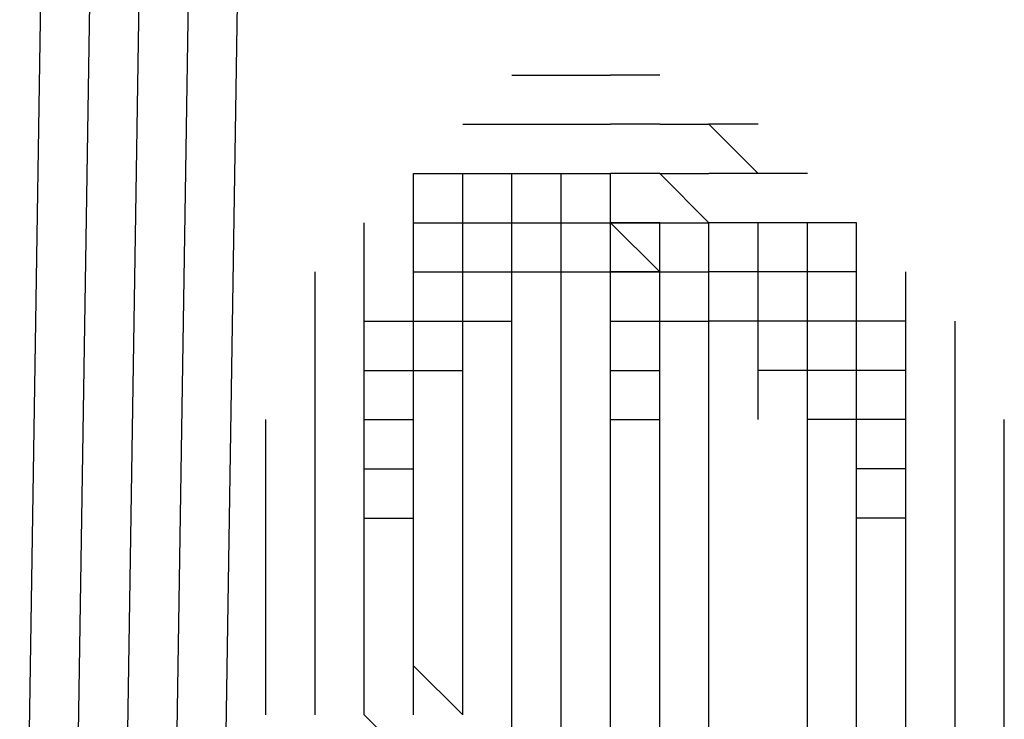
# Model space of a CAD drawing. Units: inches. Extents: x 87 to 233, y 59 to 141.
# Drawn here: x 228 to 228, y 64 to 64 of the extents above; entities that cross this region are included whole.
import ezdxf

# ---------------------------------------------------------------- set-up
doc = ezdxf.new("R2010")
doc.units = ezdxf.units.IN
doc.header["$MEASUREMENT"] = 0
doc.layers.add('PEN1', color=7, linetype='CONTINUOUS')

msp = doc.modelspace()

# ---------------------------------------------------------------- linework, layer by layer
at = {"layer": 'PEN1', "color": 7}
for points in [[(227.93349, 63.49399), (227.97261, 66.01804)], [(227.95305, 63.49399), (227.99217, 66.01804)], [(227.97261, 63.49399), (228.01175, 66.01804)], [(227.97261, 63.49399), (228.01175, 66.01804)], [(227.97261, 63.49399), (228.01175, 66.01804)], [(227.99217, 63.49399), (228.03131, 66.01804)], [(228.01175, 63.49399), (228.05087, 66.01804)], [(228.12914, 64.0027), (228.1487, 64.0027)], [(228.1487, 64.0027), (228.1487, 64.0027)], [(228.1487, 64.0027), (228.1487, 64.0027)], [(228.1487, 64.0027), (228.1487, 64.0027)], [(228.1487, 64.0027), (228.1487, 64.0027)], [(228.1487, 64.0027), (228.16828, 64.0027)], [(228.16828, 64.0027), (228.16828, 64.0027)], [(228.18784, 64.0027), (228.16828, 64.0027)], [(228.16828, 64.0027), (228.16828, 64.0027)], [(228.18784, 64.0027), (228.18784, 64.0027)], [(228.18784, 64.0027), (228.18784, 64.0027)], [(228.18784, 64.0027), (228.18784, 64.0027)], [(228.10958, 63.98314), (228.10958, 63.98314)], [(228.10958, 63.98314), (228.12914, 63.98314)], [(228.12914, 63.98314), (228.12914, 63.98314)], [(228.12914, 63.98314), (228.12914, 63.98314)], [(228.12914, 63.98314), (228.12914, 63.98314)], [(228.12914, 63.98314), (228.12914, 63.98314)], [(228.12914, 63.98314), (228.12914, 63.98314)], [(228.12914, 63.98314), (228.12914, 63.98314)], [(228.12914, 63.98314), (228.1487, 63.98314)], [(228.1487, 63.98314), (228.1487, 63.98314)], [(228.1487, 63.98314), (228.1487, 63.98314)], [(228.1487, 63.98314), (228.1487, 63.98314)], [(228.1487, 63.98314), (228.1487, 63.98314)], [(228.1487, 63.98314), (228.1487, 63.98314)], [(228.1487, 63.98314), (228.16828, 63.98314)], [(228.16828, 63.98314), (228.16828, 63.98314)], [(228.18784, 63.98314), (228.16828, 63.98314)], [(228.16828, 63.98314), (228.16828, 63.98314)], [(228.18784, 63.98314), (228.20741, 63.98314)], [(228.18784, 63.98314), (228.18784, 63.98314)], [(228.18784, 63.98314), (228.18784, 63.98314)], [(228.18784, 63.98314), (228.18784, 63.98314)], [(228.20741, 63.98314), (228.20741, 63.98314)], [(228.20741, 63.98314), (228.20741, 63.98314)], [(228.22697, 63.98314), (228.20741, 63.98314)], [(228.20741, 63.98314), (228.20741, 63.98314)], [(228.20741, 63.98314), (228.20741, 63.98314)], [(228.20741, 63.98314), (228.20741, 63.98314)], [(228.22697, 63.96358), (228.20741, 63.98314)], [(228.22697, 63.96358), (228.20741, 63.98314)], [(228.22697, 63.98314), (228.22697, 63.98314)], [(228.09002, 63.96358), (228.10958, 63.96358)], [(228.09002, 63.944), (228.09002, 63.96358)], [(228.10958, 63.96358), (228.10958, 63.96358)], [(228.10958, 63.96358), (228.10958, 63.96358)], [(228.10958, 63.96358), (228.10958, 63.96358)], [(228.10958, 63.96358), (228.10958, 63.96358)], [(228.10958, 63.96358), (228.10958, 63.96358)], [(228.10958, 63.96358), (228.10958, 63.96358)], [(228.10958, 63.96358), (228.10958, 63.96358)], [(228.10958, 63.96358), (228.12914, 63.96358)], [(228.10958, 63.944), (228.10958, 63.96358)], [(228.12914, 63.96358), (228.12914, 63.96358)], [(228.12914, 63.96358), (228.12914, 63.96358)], [(228.12914, 63.96358), (228.12914, 63.96358)], [(228.12914, 63.96358), (228.12914, 63.96358)], [(228.12914, 63.96358), (228.12914, 63.96358)], [(228.12914, 63.944), (228.12914, 63.96358)], [(228.12914, 63.944), (228.12914, 63.96358)], [(228.12914, 63.944), (228.12914, 63.96358)], [(228.12914, 63.96358), (228.12914, 63.96358)], [(228.12914, 63.96358), (228.1487, 63.96358)], [(228.12914, 63.96358), (228.1487, 63.96358)], [(228.12914, 63.96358), (228.1487, 63.96358)], [(228.1487, 63.944), (228.1487, 63.96358)], [(228.1487, 63.96358), (228.1487, 63.96358)], [(228.1487, 63.96358), (228.1487, 63.96358)], [(228.1487, 63.96358), (228.1487, 63.96358)], [(228.1487, 63.96358), (228.1487, 63.96358)], [(228.1487, 63.96358), (228.1487, 63.96358)], [(228.1487, 63.96358), (228.16828, 63.96358)], [(228.1487, 63.96358), (228.16828, 63.96358)], [(228.1487, 63.96358), (228.16828, 63.96358)], [(228.16828, 63.944), (228.16828, 63.96358)], [(228.16828, 63.96358), (228.16828, 63.96358)], [(228.18784, 63.96358), (228.16828, 63.96358)], [(228.18784, 63.96358), (228.16828, 63.96358)], [(228.18784, 63.96358), (228.16828, 63.96358)], [(228.16828, 63.96358), (228.16828, 63.96358)], [(228.18784, 63.96358), (228.18784, 63.96358)], [(228.18784, 63.96358), (228.18784, 63.96358)], [(228.18784, 63.96358), (228.18784, 63.96358)], [(228.18784, 63.96358), (228.18784, 63.96358)], [(228.18784, 63.96358), (228.18784, 63.96358)], [(228.18784, 63.96358), (228.20741, 63.96358)], [(228.20741, 63.944), (228.18784, 63.96358)], [(228.20741, 63.944), (228.18784, 63.96358)], [(228.20741, 63.944), (228.18784, 63.96358)], [(228.18784, 63.96358), (228.18784, 63.96358)], [(228.18784, 63.96358), (228.18784, 63.96358)], [(228.18784, 63.96358), (228.18784, 63.96358)], [(228.20741, 63.96358), (228.20741, 63.96358)], [(228.20741, 63.96358), (228.20741, 63.96358)], [(228.22697, 63.96358), (228.20741, 63.96358)], [(228.20741, 63.96358), (228.20741, 63.96358)], [(228.20741, 63.96358), (228.20741, 63.96358)], [(228.20741, 63.96358), (228.20741, 63.96358)], [(228.24655, 63.96358), (228.22697, 63.96358)], [(228.22697, 63.96358), (228.22697, 63.96358)], [(228.22697, 63.96358), (228.22697, 63.96358)], [(228.22697, 63.96358), (228.22697, 63.96358)], [(228.24655, 63.96358), (228.24655, 63.96358)], [(228.07044, 63.92444), (228.07044, 63.944)], [(228.09002, 63.944), (228.09002, 63.944)], [(228.09002, 63.944), (228.09002, 63.944)], [(228.09002, 63.944), (228.09002, 63.944)], [(228.09002, 63.944), (228.10958, 63.944)], [(228.09002, 63.92444), (228.09002, 63.944)], [(228.10958, 63.944), (228.10958, 63.944)], [(228.10958, 63.944), (228.10958, 63.944)], [(228.10958, 63.944), (228.10958, 63.944)], [(228.10958, 63.944), (228.10958, 63.944)], [(228.10958, 63.944), (228.10958, 63.944)], [(228.10958, 63.92444), (228.10958, 63.944)], [(228.10958, 63.92444), (228.10958, 63.944)], [(228.10958, 63.92444), (228.10958, 63.944)], [(228.10958, 63.944), (228.10958, 63.944)], [(228.10958, 63.944), (228.10958, 63.944)], [(228.10958, 63.944), (228.12914, 63.944)], [(228.10958, 63.944), (228.12914, 63.944)], [(228.10958, 63.944), (228.12914, 63.944)], [(228.12914, 63.92444), (228.12914, 63.944)], [(228.12914, 63.944), (228.12914, 63.944)], [(228.12914, 63.944), (228.12914, 63.944)], [(228.12914, 63.944), (228.12914, 63.944)], [(228.12914, 63.944), (228.12914, 63.944)], [(228.12914, 63.944), (228.12914, 63.944)], [(228.12914, 63.944), (228.12914, 63.944)], [(228.12914, 63.944), (228.1487, 63.944)], [(228.1487, 63.92444), (228.1487, 63.944)], [(228.1487, 63.944), (228.1487, 63.944)], [(228.1487, 63.944), (228.1487, 63.944)], [(228.1487, 63.944), (228.1487, 63.944)], [(228.1487, 63.944), (228.1487, 63.944)], [(228.1487, 63.944), (228.1487, 63.944)], [(228.1487, 63.944), (228.16828, 63.944)], [(228.1487, 63.92444), (228.1487, 63.944)], [(228.16828, 63.944), (228.16828, 63.944)], [(228.16828, 63.944), (228.18784, 63.944)], [(228.16828, 63.92444), (228.16828, 63.944)], [(228.18784, 63.92444), (228.16828, 63.944)], [(228.18784, 63.92444), (228.16828, 63.944)], [(228.18784, 63.944), (228.16828, 63.944)], [(228.16828, 63.944), (228.16828, 63.944)], [(228.18784, 63.944), (228.18784, 63.944)], [(228.18784, 63.944), (228.18784, 63.944)], [(228.18784, 63.944), (228.18784, 63.944)], [(228.18784, 63.944), (228.18784, 63.944)], [(228.18784, 63.944), (228.18784, 63.944)], [(228.18784, 63.944), (228.18784, 63.944)], [(228.18784, 63.92444), (228.18784, 63.944)], [(228.18784, 63.92444), (228.18784, 63.944)], [(228.18784, 63.92444), (228.18784, 63.944)], [(228.18784, 63.944), (228.18784, 63.944)], [(228.18784, 63.944), (228.20741, 63.944)], [(228.18784, 63.944), (228.20741, 63.944)], [(228.18784, 63.944), (228.20741, 63.944)], [(228.18784, 63.92444), (228.18784, 63.944)], [(228.18784, 63.944), (228.18784, 63.944)], [(228.18784, 63.944), (228.18784, 63.944)], [(228.18784, 63.944), (228.18784, 63.944)], [(228.20741, 63.92444), (228.20741, 63.944)], [(228.20741, 63.944), (228.20741, 63.944)], [(228.20741, 63.944), (228.20741, 63.944)], [(228.20741, 63.92444), (228.20741, 63.944)], [(228.22697, 63.944), (228.20741, 63.944)], [(228.22697, 63.944), (228.20741, 63.944)], [(228.22697, 63.944), (228.20741, 63.944)], [(228.20741, 63.944), (228.20741, 63.944)], [(228.20741, 63.944), (228.20741, 63.944)], [(228.20741, 63.944), (228.20741, 63.944)], [(228.22697, 63.92444), (228.22697, 63.944)], [(228.24655, 63.944), (228.22697, 63.944)], [(228.22697, 63.944), (228.22697, 63.944)], [(228.22697, 63.944), (228.22697, 63.944)], [(228.22697, 63.92444), (228.22697, 63.944)], [(228.22697, 63.92444), (228.22697, 63.944)], [(228.22697, 63.92444), (228.22697, 63.944)], [(228.22697, 63.944), (228.22697, 63.944)], [(228.26611, 63.944), (228.24655, 63.944)], [(228.24655, 63.944), (228.24655, 63.944)], [(228.24655, 63.944), (228.24655, 63.944)], [(228.24655, 63.944), (228.24655, 63.944)], [(228.24655, 63.92444), (228.24655, 63.944)], [(228.26611, 63.92444), (228.26611, 63.944)], [(228.05087, 63.90488), (228.05087, 63.92444)], [(228.07044, 63.90488), (228.07044, 63.92444)], [(228.09002, 63.92444), (228.09002, 63.92444)], [(228.09002, 63.92444), (228.09002, 63.92444)], [(228.09002, 63.92444), (228.09002, 63.92444)], [(228.09002, 63.92444), (228.09002, 63.92444)], [(228.09002, 63.92444), (228.09002, 63.92444)], [(228.09002, 63.90488), (228.09002, 63.92444)], [(228.09002, 63.90488), (228.09002, 63.92444)], [(228.09002, 63.90488), (228.09002, 63.92444)], [(228.09002, 63.92444), (228.10958, 63.92444)], [(228.09002, 63.92444), (228.10958, 63.92444)], [(228.09002, 63.92444), (228.10958, 63.92444)], [(228.10958, 63.90488), (228.10958, 63.92444)], [(228.10958, 63.92444), (228.10958, 63.92444)], [(228.10958, 63.92444), (228.10958, 63.92444)], [(228.10958, 63.92444), (228.10958, 63.92444)], [(228.10958, 63.92444), (228.10958, 63.92444)], [(228.10958, 63.92444), (228.10958, 63.92444)], [(228.10958, 63.92444), (228.10958, 63.92444)], [(228.10958, 63.92444), (228.10958, 63.92444)], [(228.10958, 63.92444), (228.12914, 63.92444)], [(228.12914, 63.90488), (228.12914, 63.92444)], [(228.12914, 63.92444), (228.12914, 63.92444)], [(228.12914, 63.92444), (228.12914, 63.92444)], [(228.12914, 63.92444), (228.12914, 63.92444)], [(228.12914, 63.92444), (228.12914, 63.92444)], [(228.12914, 63.92444), (228.12914, 63.92444)], [(228.12914, 63.92444), (228.12914, 63.92444)], [(228.12914, 63.92444), (228.1487, 63.92444), (228.1487, 63.92444)], [(228.1487, 63.92444), (228.1487, 63.92444)], [(228.1487, 63.92444), (228.1487, 63.92444)], [(228.1487, 63.92444), (228.1487, 63.92444)], [(228.1487, 63.92444), (228.1487, 63.92444)], [(228.1487, 63.92444), (228.16828, 63.92444), (228.16828, 63.92444)], [(228.1487, 63.90488), (228.1487, 63.92444)], [(228.16828, 63.92444), (228.16828, 63.92444)], [(228.16828, 63.92444), (228.16828, 63.92444)], [(228.16828, 63.92444), (228.16828, 63.92444)], [(228.16828, 63.92444), (228.16828, 63.92444)], [(228.16828, 63.92444), (228.18784, 63.92444)], [(228.16828, 63.90488), (228.16828, 63.92444)], [(228.18784, 63.92444), (228.16828, 63.92444)], [(228.16828, 63.92444), (228.16828, 63.92444)], [(228.18784, 63.92444), (228.18784, 63.92444)], [(228.18784, 63.92444), (228.18784, 63.92444)], [(228.18784, 63.90488), (228.18784, 63.92444)], [(228.18784, 63.90488), (228.18784, 63.92444)], [(228.18784, 63.90488), (228.18784, 63.92444)], [(228.18784, 63.92444), (228.18784, 63.92444)], [(228.18784, 63.92444), (228.18784, 63.92444)], [(228.18784, 63.92444), (228.18784, 63.92444)], [(228.18784, 63.92444), (228.18784, 63.92444)], [(228.18784, 63.92444), (228.18784, 63.92444)], [(228.18784, 63.92444), (228.20741, 63.92444)], [(228.18784, 63.92444), (228.18784, 63.92444)], [(228.18784, 63.92444), (228.18784, 63.92444)], [(228.18784, 63.92444), (228.18784, 63.92444)], [(228.20741, 63.90488), (228.20741, 63.92444)], [(228.20741, 63.92444), (228.20741, 63.92444)], [(228.20741, 63.92444), (228.20741, 63.92444)], [(228.20741, 63.90488), (228.20741, 63.92444)], [(228.22697, 63.92444), (228.20741, 63.92444)], [(228.20741, 63.92444), (228.20741, 63.92444)], [(228.20741, 63.92444), (228.20741, 63.92444)], [(228.20741, 63.92444), (228.20741, 63.92444)], [(228.22697, 63.90488), (228.22697, 63.92444)], [(228.22697, 63.90488), (228.22697, 63.92444)], [(228.24655, 63.92444), (228.22697, 63.92444)], [(228.24655, 63.92444), (228.22697, 63.92444)], [(228.24655, 63.92444), (228.22697, 63.92444)], [(228.22697, 63.92444), (228.22697, 63.92444)], [(228.22697, 63.92444), (228.22697, 63.92444)], [(228.22697, 63.92444), (228.22697, 63.92444)], [(228.26611, 63.92444), (228.24655, 63.92444)], [(228.24655, 63.92444), (228.24655, 63.92444)], [(228.24655, 63.92444), (228.24655, 63.92444)], [(228.24655, 63.90488), (228.24655, 63.92444)], [(228.24655, 63.90488), (228.24655, 63.92444)], [(228.24655, 63.90488), (228.24655, 63.92444)], [(228.24655, 63.92444), (228.24655, 63.92444)], [(228.26611, 63.92444), (228.26611, 63.92444)], [(228.26611, 63.92444), (228.26611, 63.92444)], [(228.26611, 63.90488), (228.26611, 63.92444)], [(228.28567, 63.90488), (228.28567, 63.92444)], [(228.05087, 63.88531), (228.05087, 63.90488)], [(228.07044, 63.90488), (228.09002, 63.90488)], [(228.07044, 63.88531), (228.07044, 63.90488)], [(228.09002, 63.90488), (228.09002, 63.90488)], [(228.09002, 63.90488), (228.09002, 63.90488)], [(228.09002, 63.90488), (228.09002, 63.90488)], [(228.09002, 63.90488), (228.09002, 63.90488)], [(228.09002, 63.88531), (228.09002, 63.90488)], [(228.09002, 63.88531), (228.09002, 63.90488)], [(228.09002, 63.88531), (228.09002, 63.90488)], [(228.09002, 63.90488), (228.09002, 63.90488)], [(228.09002, 63.90488), (228.09002, 63.90488)], [(228.09002, 63.90488), (228.09002, 63.90488)], [(228.09002, 63.90488), (228.10958, 63.90488)], [(228.10958, 63.88531), (228.10958, 63.90488)], [(228.10958, 63.90488), (228.10958, 63.90488)], [(228.10958, 63.90488), (228.10958, 63.90488)], [(228.10958, 63.90488), (228.10958, 63.90488)], [(228.10958, 63.90488), (228.10958, 63.90488)], [(228.10958, 63.90488), (228.10958, 63.90488)], [(228.10958, 63.90488), (228.10958, 63.90488)], [(228.10958, 63.90488), (228.10958, 63.90488)], [(228.10958, 63.90488), (228.12914, 63.90488), (228.12914, 63.90488)], [(228.12914, 63.88531), (228.12914, 63.90488)], [(228.12914, 63.90488), (228.12914, 63.90488)], [(228.12914, 63.90488), (228.12914, 63.90488)], [(228.12914, 63.90488), (228.12914, 63.90488)], [(228.12914, 63.90488), (228.12914, 63.90488)], [(228.12914, 63.88531), (228.12914, 63.90488)], [(228.1487, 63.88531), (228.1487, 63.90488)], [(228.16828, 63.90488), (228.16828, 63.90488)], [(228.16828, 63.90488), (228.16828, 63.90488)], [(228.16828, 63.90488), (228.16828, 63.90488)], [(228.16828, 63.90488), (228.16828, 63.90488)], [(228.16828, 63.90488), (228.16828, 63.90488)], [(228.16828, 63.88531), (228.16828, 63.90488)], [(228.16828, 63.88531), (228.16828, 63.90488)], [(228.16828, 63.88531), (228.16828, 63.90488)], [(228.16828, 63.90488), (228.16828, 63.90488)], [(228.16828, 63.90488), (228.18784, 63.90488)], [(228.16828, 63.90488), (228.18784, 63.90488)], [(228.16828, 63.90488), (228.18784, 63.90488)], [(228.18784, 63.88531), (228.18784, 63.90488)], [(228.18784, 63.90488), (228.18784, 63.90488)], [(228.18784, 63.90488), (228.18784, 63.90488)], [(228.18784, 63.90488), (228.18784, 63.90488)], [(228.18784, 63.90488), (228.18784, 63.90488)], [(228.18784, 63.90488), (228.18784, 63.90488)], [(228.18784, 63.90488), (228.18784, 63.90488)], [(228.18784, 63.90488), (228.18784, 63.90488)], [(228.18784, 63.90488), (228.20741, 63.90488), (228.20741, 63.90488)], [(228.20741, 63.88531), (228.20741, 63.90488)], [(228.20741, 63.90488), (228.20741, 63.90488)], [(228.22697, 63.90488), (228.20741, 63.90488)], [(228.20741, 63.90488), (228.20741, 63.90488)], [(228.20741, 63.90488), (228.20741, 63.90488)], [(228.20741, 63.90488), (228.20741, 63.90488)], [(228.22697, 63.88531), (228.22697, 63.90488)], [(228.24655, 63.90488), (228.22697, 63.90488)], [(228.22697, 63.90488), (228.22697, 63.90488)], [(228.22697, 63.90488), (228.22697, 63.90488)], [(228.22697, 63.90488), (228.22697, 63.90488)], [(228.24655, 63.88531), (228.24655, 63.90488)], [(228.26611, 63.90488), (228.24655, 63.90488)], [(228.26611, 63.90488), (228.24655, 63.90488)], [(228.26611, 63.90488), (228.24655, 63.90488)], [(228.24655, 63.90488), (228.24655, 63.90488)], [(228.24655, 63.90488), (228.24655, 63.90488)], [(228.24655, 63.90488), (228.24655, 63.90488)], [(228.28567, 63.90488), (228.26611, 63.90488)], [(228.26611, 63.90488), (228.26611, 63.90488)], [(228.26611, 63.90488), (228.26611, 63.90488)], [(228.26611, 63.90488), (228.26611, 63.90488)], [(228.26611, 63.88531), (228.26611, 63.90488)], [(228.26611, 63.88531), (228.26611, 63.90488)], [(228.26611, 63.88531), (228.26611, 63.90488)], [(228.28567, 63.88531), (228.28567, 63.90488)], [(228.30523, 63.88531), (228.30523, 63.90488)], [(228.05087, 63.86573), (228.05087, 63.88531)], [(228.07044, 63.88531), (228.07044, 63.88531)], [(228.07044, 63.88531), (228.07044, 63.88531)], [(228.07044, 63.88531), (228.09002, 63.88531)], [(228.07044, 63.86573), (228.07044, 63.88531)], [(228.09002, 63.88531), (228.09002, 63.88531)], [(228.09002, 63.88531), (228.09002, 63.88531)], [(228.09002, 63.86573), (228.09002, 63.88531)], [(228.09002, 63.86573), (228.09002, 63.88531)], [(228.09002, 63.86573), (228.09002, 63.88531)], [(228.09002, 63.88531), (228.09002, 63.88531)], [(228.09002, 63.88531), (228.09002, 63.88531)], [(228.09002, 63.88531), (228.09002, 63.88531)], [(228.09002, 63.88531), (228.09002, 63.88531)], [(228.09002, 63.88531), (228.09002, 63.88531)], [(228.09002, 63.88531), (228.10958, 63.88531), (228.10958, 63.88531)], [(228.10958, 63.86573), (228.10958, 63.88531)], [(228.10958, 63.88531), (228.10958, 63.88531)], [(228.10958, 63.88531), (228.10958, 63.88531)], [(228.10958, 63.88531), (228.10958, 63.88531)], [(228.10958, 63.88531), (228.10958, 63.88531)], [(228.12914, 63.86573), (228.12914, 63.88531)], [(228.12914, 63.86573), (228.12914, 63.88531)], [(228.1487, 63.86573), (228.1487, 63.88531)], [(228.16828, 63.88531), (228.16828, 63.88531)], [(228.16828, 63.88531), (228.16828, 63.88531)], [(228.16828, 63.88531), (228.16828, 63.88531)], [(228.16828, 63.86573), (228.16828, 63.88531)], [(228.16828, 63.86573), (228.16828, 63.88531)], [(228.16828, 63.86573), (228.16828, 63.88531)], [(228.16828, 63.88531), (228.16828, 63.88531)], [(228.16828, 63.88531), (228.16828, 63.88531)], [(228.16828, 63.88531), (228.16828, 63.88531)], [(228.16828, 63.88531), (228.16828, 63.88531)], [(228.16828, 63.88531), (228.18784, 63.88531)], [(228.18784, 63.86573), (228.18784, 63.88531)], [(228.18784, 63.88531), (228.18784, 63.88531)], [(228.18784, 63.88531), (228.18784, 63.88531)], [(228.18784, 63.88531), (228.18784, 63.88531)], [(228.18784, 63.88531), (228.18784, 63.88531)], [(228.18784, 63.88531), (228.18784, 63.88531)], [(228.18784, 63.88531), (228.18784, 63.88531)], [(228.20741, 63.86573), (228.20741, 63.88531)], [(228.22697, 63.86573), (228.22697, 63.88531)], [(228.24655, 63.88531), (228.22697, 63.88531)], [(228.22697, 63.88531), (228.22697, 63.88531)], [(228.22697, 63.88531), (228.22697, 63.88531)], [(228.24655, 63.86573), (228.24655, 63.88531)], [(228.26611, 63.88531), (228.24655, 63.88531)], [(228.24655, 63.88531), (228.24655, 63.88531)], [(228.24655, 63.88531), (228.24655, 63.88531)], [(228.24655, 63.88531), (228.24655, 63.88531)], [(228.28567, 63.88531), (228.26611, 63.88531)], [(228.26611, 63.88531), (228.26611, 63.88531)], [(228.26611, 63.86573), (228.26611, 63.88531)], [(228.26611, 63.86573), (228.26611, 63.88531)], [(228.26611, 63.86573), (228.26611, 63.88531)], [(228.26611, 63.88531), (228.26611, 63.88531)], [(228.26611, 63.88531), (228.26611, 63.88531)], [(228.28567, 63.88531), (228.28567, 63.88531)], [(228.28567, 63.88531), (228.28567, 63.88531)], [(228.28567, 63.86573), (228.28567, 63.88531)], [(228.30523, 63.86573), (228.30523, 63.88531)], [(228.03131, 63.84617), (228.03131, 63.86573)], [(228.05087, 63.84617), (228.05087, 63.86573)], [(228.07044, 63.86573), (228.07044, 63.86573)], [(228.07044, 63.86573), (228.07044, 63.86573)], [(228.07044, 63.86573), (228.07044, 63.86573)], [(228.07044, 63.84617), (228.07044, 63.86573)], [(228.07044, 63.84617), (228.07044, 63.86573)], [(228.07044, 63.84617), (228.07044, 63.86573)], [(228.07044, 63.86573), (228.09002, 63.86573)], [(228.07044, 63.86573), (228.09002, 63.86573)], [(228.07044, 63.86573), (228.09002, 63.86573)], [(228.09002, 63.84617), (228.09002, 63.86573)], [(228.09002, 63.86573), (228.09002, 63.86573)], [(228.09002, 63.86573), (228.09002, 63.86573)], [(228.09002, 63.86573), (228.09002, 63.86573)], [(228.09002, 63.86573), (228.09002, 63.86573)], [(228.09002, 63.86573), (228.09002, 63.86573)], [(228.09002, 63.86573), (228.09002, 63.86573)], [(228.09002, 63.86573), (228.09002, 63.86573)], [(228.10958, 63.84617), (228.10958, 63.86573)], [(228.12914, 63.84617), (228.12914, 63.86573)], [(228.1487, 63.84617), (228.1487, 63.86573)], [(228.16828, 63.86573), (228.16828, 63.86573)], [(228.16828, 63.86573), (228.16828, 63.86573)], [(228.16828, 63.84617), (228.16828, 63.86573)], [(228.16828, 63.84617), (228.16828, 63.86573)], [(228.16828, 63.84617), (228.16828, 63.86573)], [(228.16828, 63.86573), (228.16828, 63.86573)], [(228.16828, 63.86573), (228.16828, 63.86573)], [(228.16828, 63.86573), (228.16828, 63.86573)], [(228.16828, 63.86573), (228.16828, 63.86573)], [(228.16828, 63.86573), (228.16828, 63.86573)], [(228.16828, 63.86573), (228.16828, 63.86573)], [(228.16828, 63.86573), (228.18784, 63.86573), (228.18784, 63.86573)], [(228.18784, 63.84617), (228.18784, 63.86573)], [(228.18784, 63.86573), (228.18784, 63.86573)], [(228.20741, 63.84617), (228.20741, 63.86573)], [(228.24655, 63.84617), (228.24655, 63.86573)], [(228.26611, 63.86573), (228.24655, 63.86573)], [(228.24655, 63.86573), (228.24655, 63.86573)], [(228.24655, 63.86573), (228.24655, 63.86573)], [(228.26611, 63.84617), (228.26611, 63.86573)], [(228.28567, 63.86573), (228.26611, 63.86573)], [(228.28567, 63.86573), (228.26611, 63.86573)], [(228.28567, 63.86573), (228.26611, 63.86573)], [(228.26611, 63.86573), (228.26611, 63.86573)], [(228.26611, 63.86573), (228.26611, 63.86573)], [(228.26611, 63.86573), (228.26611, 63.86573)], [(228.28567, 63.86573), (228.28567, 63.86573)], [(228.28567, 63.86573), (228.28567, 63.86573)], [(228.28567, 63.86573), (228.28567, 63.86573)], [(228.28567, 63.86573), (228.28567, 63.86573)], [(228.28567, 63.86573), (228.28567, 63.86573)], [(228.28567, 63.86573), (228.28567, 63.86573)], [(228.28567, 63.84617), (228.28567, 63.86573)], [(228.28567, 63.84617), (228.28567, 63.86573)], [(228.28567, 63.84617), (228.28567, 63.86573)], [(228.30523, 63.84617), (228.30523, 63.86573)], [(228.32481, 63.84617), (228.32481, 63.86573)], [(228.03131, 63.82661), (228.03131, 63.84617)], [(228.05087, 63.82661), (228.05087, 63.84617)], [(228.07044, 63.84617), (228.07044, 63.84617)], [(228.07044, 63.84617), (228.07044, 63.84617)], [(228.07044, 63.82661), (228.07044, 63.84617)], [(228.07044, 63.82661), (228.07044, 63.84617)], [(228.07044, 63.82661), (228.07044, 63.84617)], [(228.07044, 63.84617), (228.07044, 63.84617)], [(228.07044, 63.84617), (228.07044, 63.84617)], [(228.07044, 63.84617), (228.09002, 63.84617)], [(228.09002, 63.82661), (228.09002, 63.84617)], [(228.09002, 63.84617), (228.09002, 63.84617)], [(228.09002, 63.84617), (228.09002, 63.84617)], [(228.09002, 63.84617), (228.09002, 63.84617)], [(228.09002, 63.84617), (228.09002, 63.84617)], [(228.10958, 63.82661), (228.10958, 63.84617)], [(228.12914, 63.82661), (228.12914, 63.84617)], [(228.1487, 63.82661), (228.1487, 63.84617)], [(228.16828, 63.84617), (228.16828, 63.84617)], [(228.16828, 63.84617), (228.16828, 63.84617)], [(228.16828, 63.82661), (228.16828, 63.84617)], [(228.16828, 63.82661), (228.16828, 63.84617)], [(228.16828, 63.82661), (228.16828, 63.84617)], [(228.16828, 63.84617), (228.16828, 63.84617)], [(228.16828, 63.84617), (228.16828, 63.84617)], [(228.16828, 63.84617), (228.16828, 63.84617)], [(228.16828, 63.84617), (228.16828, 63.84617)], [(228.16828, 63.84617), (228.16828, 63.84617)], [(228.16828, 63.84617), (228.16828, 63.84617)], [(228.18784, 63.82661), (228.18784, 63.84617)], [(228.20741, 63.82661), (228.20741, 63.84617)], [(228.24655, 63.82661), (228.24655, 63.84617)], [(228.26611, 63.82661), (228.26611, 63.84617)], [(228.28567, 63.84617), (228.26611, 63.84617)], [(228.26611, 63.84617), (228.26611, 63.84617)], [(228.26611, 63.84617), (228.26611, 63.84617)], [(228.26611, 63.84617), (228.26611, 63.84617)], [(228.28567, 63.84617), (228.28567, 63.84617)], [(228.28567, 63.84617), (228.28567, 63.84617)], [(228.28567, 63.84617), (228.28567, 63.84617)], [(228.28567, 63.84617), (228.28567, 63.84617)], [(228.28567, 63.84617), (228.28567, 63.84617)], [(228.28567, 63.84617), (228.28567, 63.84617)], [(228.28567, 63.82661), (228.28567, 63.84617)], [(228.28567, 63.82661), (228.28567, 63.84617)], [(228.28567, 63.82661), (228.28567, 63.84617)], [(228.28567, 63.84617), (228.28567, 63.84617)], [(228.28567, 63.84617), (228.28567, 63.84617)], [(228.30523, 63.82661), (228.30523, 63.84617)], [(228.32481, 63.82661), (228.32481, 63.84617)], [(228.03131, 63.80705), (228.03131, 63.82661)], [(228.05087, 63.80705), (228.05087, 63.82661)], [(228.07044, 63.82661), (228.07044, 63.82661)], [(228.07044, 63.82661), (228.07044, 63.82661)], [(228.07044, 63.80705), (228.07044, 63.82661)], [(228.07044, 63.80705), (228.07044, 63.82661)], [(228.07044, 63.80705), (228.07044, 63.82661)], [(228.07044, 63.82661), (228.07044, 63.82661)], [(228.07044, 63.82661), (228.07044, 63.82661)], [(228.07044, 63.82661), (228.07044, 63.82661)], [(228.07044, 63.82661), (228.09002, 63.82661), (228.09002, 63.82661)], [(228.09002, 63.80705), (228.09002, 63.82661)], [(228.09002, 63.82661), (228.09002, 63.82661)], [(228.10958, 63.80705), (228.10958, 63.82661)], [(228.12914, 63.80705), (228.12914, 63.82661)], [(228.1487, 63.80705), (228.1487, 63.82661)], [(228.16828, 63.82661), (228.16828, 63.82661)], [(228.16828, 63.82661), (228.16828, 63.82661)], [(228.16828, 63.80705), (228.16828, 63.82661)], [(228.16828, 63.80705), (228.16828, 63.82661)], [(228.16828, 63.80705), (228.16828, 63.82661)], [(228.16828, 63.82661), (228.16828, 63.82661)], [(228.16828, 63.82661), (228.16828, 63.82661)], [(228.16828, 63.82661), (228.16828, 63.82661)], [(228.16828, 63.82661), (228.16828, 63.82661)], [(228.18784, 63.80705), (228.18784, 63.82661)], [(228.20741, 63.80705), (228.20741, 63.82661)], [(228.24655, 63.80705), (228.24655, 63.82661)], [(228.26611, 63.80705), (228.26611, 63.82661)], [(228.28567, 63.82661), (228.26611, 63.82661)], [(228.26611, 63.82661), (228.26611, 63.82661)], [(228.28567, 63.82661), (228.28567, 63.82661)], [(228.28567, 63.82661), (228.28567, 63.82661)], [(228.28567, 63.82661), (228.28567, 63.82661)], [(228.28567, 63.82661), (228.28567, 63.82661)], [(228.28567, 63.80705), (228.28567, 63.82661)], [(228.28567, 63.80705), (228.28567, 63.82661)], [(228.28567, 63.80705), (228.28567, 63.82661)], [(228.28567, 63.82661), (228.28567, 63.82661)], [(228.28567, 63.82661), (228.28567, 63.82661)], [(228.28567, 63.82661), (228.28567, 63.82661)], [(228.28567, 63.82661), (228.28567, 63.82661)], [(228.28567, 63.82661), (228.28567, 63.82661)], [(228.28567, 63.82661), (228.28567, 63.82661)], [(228.30523, 63.80705), (228.30523, 63.82661)], [(228.32481, 63.80705), (228.32481, 63.82661)], [(228.03131, 63.78747), (228.03131, 63.80705)], [(228.05087, 63.78747), (228.05087, 63.80705)], [(228.07044, 63.80705), (228.07044, 63.80705)], [(228.07044, 63.80705), (228.07044, 63.80705)], [(228.07044, 63.80705), (228.07044, 63.80705)], [(228.07044, 63.78747), (228.07044, 63.80705)], [(228.07044, 63.78747), (228.07044, 63.80705)], [(228.07044, 63.78747), (228.07044, 63.80705)], [(228.07044, 63.80705), (228.07044, 63.80705)], [(228.07044, 63.80705), (228.07044, 63.80705)], [(228.07044, 63.80705), (228.07044, 63.80705)], [(228.07044, 63.80705), (228.07044, 63.80705)], [(228.09002, 63.78747), (228.09002, 63.80705)], [(228.10958, 63.78747), (228.10958, 63.80705)], [(228.12914, 63.78747), (228.12914, 63.80705)], [(228.1487, 63.78747), (228.1487, 63.80705)], [(228.16828, 63.80705), (228.16828, 63.80705)], [(228.16828, 63.80705), (228.16828, 63.80705)], [(228.16828, 63.80705), (228.16828, 63.80705)], [(228.16828, 63.78747), (228.16828, 63.80705)], [(228.16828, 63.78747), (228.16828, 63.80705)], [(228.16828, 63.78747), (228.16828, 63.80705)], [(228.16828, 63.80705), (228.16828, 63.80705)], [(228.16828, 63.80705), (228.16828, 63.80705)], [(228.16828, 63.80705), (228.16828, 63.80705)], [(228.18784, 63.78747), (228.18784, 63.80705)], [(228.20741, 63.78747), (228.20741, 63.80705)], [(228.24655, 63.78747), (228.24655, 63.80705)], [(228.26611, 63.78747), (228.26611, 63.80705)], [(228.28567, 63.80705), (228.28567, 63.80705)], [(228.28567, 63.80705), (228.28567, 63.80705)], [(228.28567, 63.80705), (228.28567, 63.80705)], [(228.28567, 63.80705), (228.28567, 63.80705)], [(228.28567, 63.78747), (228.28567, 63.80705)], [(228.28567, 63.78747), (228.28567, 63.80705)], [(228.28567, 63.78747), (228.28567, 63.80705)], [(228.28567, 63.80705), (228.28567, 63.80705)], [(228.28567, 63.80705), (228.28567, 63.80705)], [(228.28567, 63.80705), (228.28567, 63.80705)], [(228.28567, 63.80705), (228.28567, 63.80705)], [(228.28567, 63.80705), (228.28567, 63.80705)], [(228.28567, 63.80705), (228.28567, 63.80705)], [(228.28567, 63.80705), (228.28567, 63.80705)], [(228.28567, 63.80705), (228.28567, 63.80705)], [(228.30523, 63.78747), (228.30523, 63.80705)], [(228.32481, 63.78747), (228.32481, 63.80705)], [(228.03131, 63.76791), (228.03131, 63.78747)], [(228.05087, 63.76791), (228.05087, 63.78747)], [(228.07044, 63.78747), (228.07044, 63.78747)], [(228.07044, 63.78747), (228.07044, 63.78747)], [(228.07044, 63.78747), (228.07044, 63.78747)], [(228.07044, 63.76791), (228.07044, 63.78747)], [(228.07044, 63.76791), (228.07044, 63.78747)], [(228.07044, 63.76791), (228.07044, 63.78747)], [(228.07044, 63.78747), (228.07044, 63.78747)], [(228.07044, 63.78747), (228.07044, 63.78747)], [(228.07044, 63.78747), (228.07044, 63.78747)], [(228.09002, 63.76791), (228.09002, 63.78747)], [(228.10958, 63.76791), (228.10958, 63.78747)], [(228.12914, 63.76791), (228.12914, 63.78747)], [(228.1487, 63.76791), (228.1487, 63.78747)], [(228.16828, 63.78747), (228.16828, 63.78747)], [(228.16828, 63.78747), (228.16828, 63.78747)], [(228.16828, 63.78747), (228.16828, 63.78747)], [(228.16828, 63.76791), (228.16828, 63.78747)], [(228.16828, 63.76791), (228.16828, 63.78747)], [(228.16828, 63.76791), (228.16828, 63.78747)], [(228.16828, 63.78747), (228.16828, 63.78747)], [(228.16828, 63.78747), (228.16828, 63.78747)], [(228.16828, 63.78747), (228.16828, 63.78747)], [(228.18784, 63.76791), (228.18784, 63.78747)], [(228.20741, 63.76791), (228.20741, 63.78747)], [(228.24655, 63.76791), (228.24655, 63.78747)], [(228.26611, 63.76791), (228.26611, 63.78747)], [(228.28567, 63.78747), (228.28567, 63.78747)], [(228.28567, 63.78747), (228.28567, 63.78747)], [(228.28567, 63.78747), (228.28567, 63.78747)], [(228.28567, 63.78747), (228.28567, 63.78747)], [(228.28567, 63.76791), (228.28567, 63.78747)], [(228.28567, 63.76791), (228.28567, 63.78747)], [(228.28567, 63.76791), (228.28567, 63.78747)], [(228.28567, 63.78747), (228.28567, 63.78747)], [(228.28567, 63.78747), (228.28567, 63.78747)], [(228.28567, 63.78747), (228.28567, 63.78747)], [(228.28567, 63.78747), (228.28567, 63.78747)], [(228.28567, 63.78747), (228.28567, 63.78747)], [(228.28567, 63.78747), (228.28567, 63.78747)], [(228.28567, 63.78747), (228.28567, 63.78747)], [(228.28567, 63.78747), (228.28567, 63.78747)], [(228.30523, 63.76791), (228.30523, 63.78747)], [(228.32481, 63.76791), (228.32481, 63.78747)], [(228.03131, 63.74835), (228.03131, 63.76791)], [(228.05087, 63.74835), (228.05087, 63.76791)], [(228.07044, 63.76791), (228.07044, 63.76791)], [(228.07044, 63.74835), (228.07044, 63.76791)], [(228.07044, 63.74835), (228.07044, 63.76791)], [(228.07044, 63.74835), (228.07044, 63.76791)], [(228.07044, 63.76791), (228.07044, 63.76791)], [(228.07044, 63.76791), (228.07044, 63.76791)], [(228.07044, 63.76791), (228.07044, 63.76791)], [(228.07044, 63.76791), (228.07044, 63.76791)], [(228.09002, 63.76791), (228.09002, 63.76791)], [(228.09002, 63.76791), (228.09002, 63.76791)], [(228.10958, 63.74835), (228.09002, 63.76791)], [(228.10958, 63.74835), (228.09002, 63.76791)], [(228.09002, 63.74835), (228.09002, 63.76791)], [(228.10958, 63.74835), (228.10958, 63.76791)], [(228.12914, 63.74835), (228.12914, 63.76791)], [(228.1487, 63.74835), (228.1487, 63.76791)], [(228.16828, 63.76791), (228.16828, 63.76791)], [(228.16828, 63.76791), (228.16828, 63.76791)], [(228.16828, 63.76791), (228.16828, 63.76791)], [(228.16828, 63.74835), (228.16828, 63.76791)], [(228.16828, 63.74835), (228.16828, 63.76791)], [(228.16828, 63.74835), (228.16828, 63.76791)], [(228.16828, 63.76791), (228.16828, 63.76791)], [(228.16828, 63.76791), (228.16828, 63.76791)], [(228.16828, 63.76791), (228.16828, 63.76791)], [(228.16828, 63.76791), (228.16828, 63.76791)], [(228.18784, 63.74835), (228.18784, 63.76791)], [(228.20741, 63.74835), (228.20741, 63.76791)], [(228.24655, 63.74835), (228.24655, 63.76791)], [(228.26611, 63.74835), (228.26611, 63.76791)], [(228.28567, 63.76791), (228.28567, 63.76791)], [(228.28567, 63.76791), (228.28567, 63.76791)], [(228.28567, 63.76791), (228.28567, 63.76791)], [(228.28567, 63.76791), (228.28567, 63.76791)], [(228.28567, 63.74835), (228.28567, 63.76791)], [(228.28567, 63.74835), (228.28567, 63.76791)], [(228.28567, 63.74835), (228.28567, 63.76791)], [(228.28567, 63.76791), (228.28567, 63.76791)], [(228.28567, 63.76791), (228.28567, 63.76791)], [(228.28567, 63.76791), (228.28567, 63.76791)], [(228.28567, 63.76791), (228.28567, 63.76791)], [(228.28567, 63.76791), (228.28567, 63.76791)], [(228.28567, 63.76791), (228.28567, 63.76791)], [(228.30523, 63.74835), (228.30523, 63.76791)], [(228.32481, 63.74835), (228.32481, 63.76791)], [(228.09002, 63.72878), (228.07044, 63.74835)], [(228.09002, 63.72878), (228.07044, 63.74835)], [(228.09002, 63.72878), (228.07044, 63.74835)], [(228.07044, 63.74835), (228.07044, 63.74835)], [(228.07044, 63.74835), (228.07044, 63.74835)], [(228.07044, 63.74835), (228.07044, 63.74835)], [(228.07044, 63.74835), (228.07044, 63.74835)], [(228.09002, 63.74835), (228.09002, 63.74835)], [(228.09002, 63.74835), (228.09002, 63.74835)], [(228.09002, 63.74835), (228.09002, 63.74835)], [(228.09002, 63.74835), (228.09002, 63.74835)], [(228.12914, 63.72878), (228.12914, 63.74835)], [(228.1487, 63.72878), (228.1487, 63.74835)], [(228.16828, 63.74835), (228.16828, 63.74835)], [(228.16828, 63.74835), (228.16828, 63.74835)], [(228.16828, 63.74835), (228.16828, 63.74835)], [(228.16828, 63.74835), (228.16828, 63.74835)], [(228.16828, 63.72878), (228.16828, 63.74835)], [(228.16828, 63.72878), (228.16828, 63.74835)], [(228.16828, 63.72878), (228.16828, 63.74835)], [(228.16828, 63.74835), (228.16828, 63.74835)], [(228.16828, 63.74835), (228.16828, 63.74835)], [(228.16828, 63.74835), (228.16828, 63.74835)], [(228.16828, 63.74835), (228.16828, 63.74835)], [(228.18784, 63.72878), (228.18784, 63.74835)], [(228.20741, 63.72878), (228.20741, 63.74835)], [(228.24655, 63.72878), (228.24655, 63.74835)], [(228.26611, 63.72878), (228.26611, 63.74835)], [(228.28567, 63.74835), (228.28567, 63.74835)], [(228.28567, 63.74835), (228.28567, 63.74835)], [(228.28567, 63.74835), (228.28567, 63.74835)], [(228.28567, 63.74835), (228.28567, 63.74835)], [(228.28567, 63.72878), (228.28567, 63.74835)], [(228.28567, 63.72878), (228.28567, 63.74835)], [(228.28567, 63.72878), (228.28567, 63.74835)], [(228.28567, 63.74835), (228.28567, 63.74835)], [(228.28567, 63.74835), (228.28567, 63.74835)], [(228.28567, 63.74835), (228.28567, 63.74835)], [(228.28567, 63.74835), (228.28567, 63.74835)], [(228.28567, 63.74835), (228.28567, 63.74835)], [(228.28567, 63.74835), (228.28567, 63.74835)], [(228.30523, 63.72878), (228.30523, 63.74835)], [(228.32481, 63.72878), (228.32481, 63.74835)]]:
    msp.add_lwpolyline(points, dxfattribs=at)

doc.saveas('drawing.dxf')
